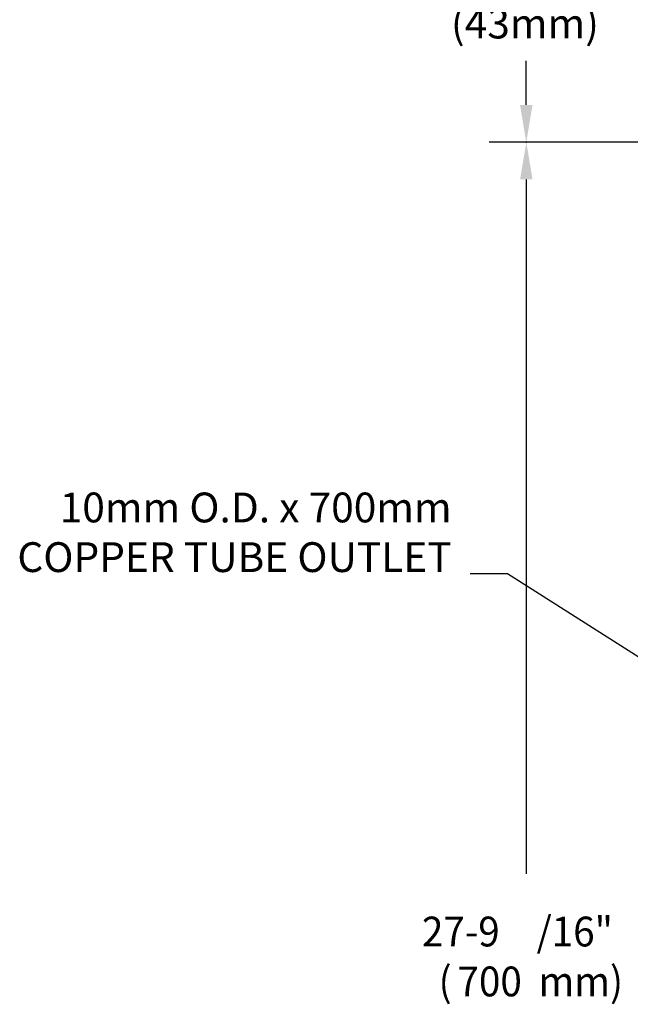
# Model space of a CAD drawing. Extents: x 1.2 to 16.5, y 0.7 to 20.8.
# Drawn here: x 3.1 to 6.4, y 7.7 to 13 of the extents above; entities that cross this region are included whole.
import ezdxf

# ---------------------------------------------------------------- set-up
doc = ezdxf.new("R2010")
doc.units = 0
doc.header["$LTSCALE"] = 2
doc.header["$MEASUREMENT"] = 0
doc.layers.get('0').update_dxf_attribs({"linetype": 'CONTINUOUS'})
doc.layers.add('2', color=2, linetype='CONTINUOUS')
doc.layers.add('DIM', color=7, linetype='CONTINUOUS')
doc.styles.add('ROMAND', font='MyriadPro-Regular.ttf')
doc.dimstyles.new('Custom Dims', dxfattribs={"dimscale": 2, "dimtxt": 0.08, "dimasz": 0.1, "dimexe": 0.1, "dimexo": 0.0625, "dimgap": 0.05, "dimtad": 0, "dimtih": 1, "dimtoh": 1, "dimdec": 4, "dimzin": 0, "dimdsep": 46, "dimlunit": 5, "dimtxsty": 'ROMAND', "dimcen": 0, "dimclrd": 2, "dimclre": 2, "dimclrt": 256, "dimadec": 0, "dimazin": 0, "dimtfac": 1, "dimtdec": 4, "dimtofl": 0, "dimtmove": 0, "dimatfit": 0, "dimfxl": 1, "dimfrac": 2, "dimtolj": 1, "dimtzin": 0, "dimarcsym": 0})

msp = doc.modelspace()

# ---------------------------------------------------------------- linework, layer by layer
at = {"color": 2}
msp.add_line((5.797, 12.0927), (5.797, 8.3635), dxfattribs=at)
msp.add_solid([(5.7637, 12.0927), (5.8304, 12.0927), (5.797, 12.2927)], dxfattribs=at)
at = {"layer": '2'}
msp.add_line((7.4391, 12.2927), (5.597, 12.2927), dxfattribs=at)
msp.add_point((5.797, 12.2927), dxfattribs=at)
at = {"layer": 'DIM', "color": 2}
msp.add_line((5.797, 12.4927), (5.797, 12.7292), dxfattribs=at)
msp.add_solid([(5.7637, 12.4927), (5.8304, 12.4927), (5.797, 12.2927)], dxfattribs=at)

# ---------------------------------------------------------------- texts
at = {"style": 'ROMAND', "width": 0.95}
for s, p in [('/16"', (5.8523, 7.9743)), ('27-9', (5.2371, 7.9743)), ('(', (5.3265, 7.7063)), ('mm)', (5.8622, 7.7063)), ('700', (5.4279, 7.7063))]:
    msp.add_text(s, height=0.16, dxfattribs=at).set_placement(p)
at = {"layer": 'DIM', "char_height": 0.16, "style": 'ROMAND'}
for s, insert, attachment_point in [('(43mm)', (5.7899, 12.9092), 5), ('10mm O.D. x 700mm \\PCOPPER TUBE OUTLET', (5.3965, 9.9348), 9)]:
    msp.add_mtext(s, dxfattribs=dict(at, insert=insert, attachment_point=attachment_point))

# ---------------------------------------------------------------- leaders
at = {"layer": 'DIM', "annotation_type": 0, "has_hookline": 1, "hookline_direction": 1, "text_width": 2.1897}
msp.add_leader([(7.6191, 8.752), (5.6965, 9.9748), (5.4965, 9.9748)], dimstyle='Custom Dims', override={"dimgap": 0.05, "dimtad": 0}, dxfattribs=at)

doc.saveas('drawing.dxf')
